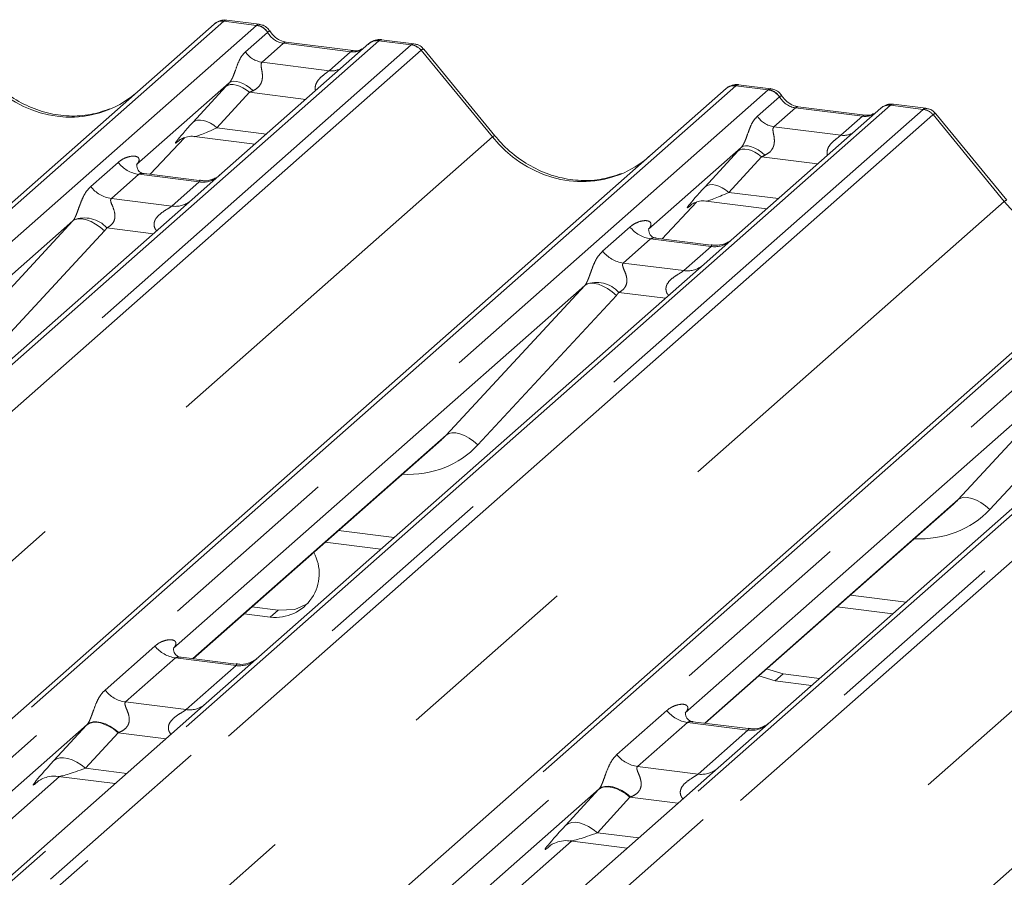
# Model space of a CAD drawing. Units: millimetres. Extents: x 5 to 415, y 2 to 292.
# Drawn here: x 341 to 348, y 133 to 139 of the extents above; entities that cross this region are included whole.
import ezdxf

# ---------------------------------------------------------------- set-up
doc = ezdxf.new("R2010")
doc.units = ezdxf.units.MM
doc.linetypes.add('PHANTOM', pattern=[12.7, 6.35, -1.27, 1.27, -1.27, 1.27, -1.27])

msp = doc.modelspace()

# ---------------------------------------------------------------- linework, layer by layer
at = {"color": 8, "linetype": 'PHANTOM', "lineweight": 0}
for p, q in [((342.737, 138.5469), (331.1213, 128.3028)), ((342.9569, 138.5192), (342.737, 138.5469)), ((331.3413, 128.2751), (342.9569, 138.5192)), ((342.8827, 138.3406), (343.0317, 138.472)), ((342.9569, 138.5192), (342.9591, 138.521)), ((343.0325, 138.4726), (343.0317, 138.472)), ((343.784, 138.4149), (332.1684, 128.1709)), ((343.784, 138.4149), (343.7862, 138.4168)), ((344.0039, 138.3872), (343.784, 138.4149)), ((332.3883, 128.1432), (344.0039, 138.3872)), ((344.07, 138.3513), (332.4544, 128.1073)), ((343.1402, 138.398), (342.995, 138.2699)), ((343.5932, 138.341), (343.1402, 138.398)), ((343.4479, 138.2129), (343.5932, 138.341)), ((344.5524, 137.7653), (344.0706, 138.3517)), ((342.995, 138.2699), (343.4479, 138.2129)), ((346.198, 138.1108), (334.5824, 127.8668)), ((334.8023, 127.8391), (346.4179, 138.0831)), ((342.5296, 137.865), (342.7501, 138.105)), ((346.4179, 138.0831), (346.198, 138.1108)), ((346.4179, 138.0831), (346.4202, 138.0849)), ((342.9102, 138.0666), (342.6896, 137.8265)), ((343.2904, 138.0187), (342.9102, 138.0666)), ((346.3438, 137.9046), (346.4927, 138.036)), ((346.4935, 138.0366), (346.4927, 138.036)), ((347.245, 137.9789), (335.6294, 127.7349)), ((335.8493, 127.7072), (347.4649, 137.9512)), ((346.6013, 137.962), (346.456, 137.8339)), ((347.0542, 137.9049), (346.6013, 137.962)), ((347.245, 137.9789), (347.2472, 137.9807)), ((347.4649, 137.9512), (347.245, 137.9789)), ((347.5311, 137.9152), (335.9155, 127.6712)), ((346.909, 137.7768), (347.0542, 137.9049)), ((348.0134, 137.3292), (347.5316, 137.9157)), ((342.6896, 137.8265), (343.0246, 137.7843)), ((346.456, 137.8339), (346.909, 137.7768)), ((332.9562, 127.5383), (344.5524, 137.7653)), ((342.2387, 137.5124), (342.4708, 137.7598)), ((342.4386, 137.7456), (342.4319, 137.7397)), ((349.659, 137.6748), (338.0434, 127.4308)), ((345.9906, 137.4289), (346.2112, 137.669)), ((338.2633, 127.403), (349.8789, 137.6471)), ((346.3712, 137.6305), (346.1506, 137.3905)), ((346.7514, 137.5826), (346.3712, 137.6305)), ((350.706, 137.5428), (339.0904, 127.2988)), ((341.8366, 137.4295), (342.0218, 137.5928)), ((339.3103, 127.2711), (350.926, 137.5151)), ((350.9921, 137.4792), (339.3765, 127.2352)), ((342.1612, 137.5124), (341.976, 137.349)), ((342.57, 137.4609), (342.1612, 137.5124)), ((342.3848, 137.2975), (342.57, 137.4609)), ((341.976, 137.349), (342.3848, 137.2975)), ((346.1506, 137.3905), (346.4857, 137.3483)), ((336.4172, 127.1023), (348.0134, 137.3292)), ((345.6997, 137.0763), (345.9318, 137.3238)), ((345.8951, 137.3055), (345.8929, 137.3036)), ((340.7794, 136.1864), (341.7154, 137.1972)), ((342.2611, 137.1109), (341.9462, 137.1506)), ((345.2976, 136.9934), (345.4828, 137.1567)), ((341.9293, 137.1301), (340.9933, 136.1193)), ((345.6223, 137.0763), (345.4371, 136.913)), ((346.0311, 137.0248), (345.6223, 137.0763)), ((345.8458, 136.8615), (346.0311, 137.0248)), ((339.8782, 126.6663), (351.4745, 136.8932)), ((345.4371, 136.913), (345.8458, 136.8615)), ((344.2404, 135.7503), (345.1764, 136.7611)), ((345.3904, 136.694), (344.4543, 135.6832)), ((345.7221, 136.6749), (345.4072, 136.7145)), ((347.7014, 135.3143), (348.6375, 136.3251)), ((348.8514, 136.258), (347.9153, 135.2472)), ((342.5266, 134.2389), (344.2404, 135.7503)), ((345.9876, 133.8028), (347.7014, 135.3143)), ((343.5121, 135.105), (343.8883, 135.0576)), ((346.9732, 134.669), (347.3494, 134.6216)), ((343.1037, 134.5659), (343.0507, 134.5191)), ((341.9334, 134.0264), (342.271, 134.3242)), ((342.4104, 134.2437), (342.0728, 133.946)), ((342.8192, 134.1922), (342.4104, 134.2437)), ((342.4816, 133.8945), (342.8192, 134.1922)), ((346.518, 134.1357), (346.465, 134.0889)), ((342.0728, 133.946), (342.4816, 133.8945)), ((345.3944, 133.5904), (345.732, 133.8881)), ((345.8715, 133.8077), (345.5339, 133.5099)), ((346.2802, 133.7562), (345.8715, 133.8077)), ((341.5876, 133.5497), (341.8082, 133.7897)), ((345.9426, 133.4584), (346.2802, 133.7562)), ((342.0215, 133.7384), (341.8009, 133.4984)), ((342.3461, 133.6975), (342.0215, 133.7384)), ((341.8009, 133.4984), (342.0804, 133.4632)), ((345.5339, 133.5099), (345.9426, 133.4584)), ((336.3693, 128.8086), (341.6232, 133.4422)), ((341.4786, 133.4079), (341.4737, 133.4035)), ((345.0486, 133.1136), (345.2692, 133.3536)), ((345.4825, 133.3024), (345.262, 133.0624)), ((345.8072, 133.2615), (345.4825, 133.3024)), ((345.262, 133.0624), (345.5414, 133.0271)), ((339.8303, 128.3726), (345.0843, 133.0062)), ((344.9397, 132.9718), (344.9347, 132.9674))]:
    msp.add_line(p, q, dxfattribs=at)
at = {"color": 7, "linetype": 'Continuous', "lineweight": 15}
for p, q in [((342.9749, 138.5266), (342.7563, 138.5542)), ((331.0552, 128.2836), (342.6708, 138.5276)), ((342.6708, 138.5276), (342.6713, 138.528)), ((343.6119, 138.3484), (343.159, 138.4054)), ((344.0221, 138.3947), (343.8035, 138.4223)), ((343.7178, 138.3957), (342.7241, 137.5192)), ((343.72, 138.3974), (343.7166, 138.3945)), ((344.5691, 137.773), (344.0884, 138.3581)), ((334.5162, 127.8475), (346.1318, 138.0915)), ((342.7736, 138.1304), (342.1469, 137.5777)), ((346.1318, 138.0915), (346.1324, 138.092)), ((346.4359, 138.0906), (346.2173, 138.1181)), ((347.1789, 137.9596), (346.1851, 137.0832)), ((347.073, 137.9123), (346.62, 137.9694)), ((347.181, 137.9614), (347.1776, 137.9585)), ((347.4831, 137.9587), (347.2645, 137.9862)), ((348.0301, 137.3369), (347.5494, 137.9221)), ((342.2389, 137.5124), (342.471, 137.7599)), ((342.4319, 137.7397), (342.4402, 137.7477)), ((342.5359, 137.7673), (342.9467, 137.7156)), ((346.2346, 137.6943), (345.6079, 137.1416)), ((337.9773, 127.4115), (349.5929, 137.6555)), ((342.1531, 137.5851), (342.1474, 137.5791)), ((342.5709, 137.4705), (342.1973, 137.5176)), ((342.7241, 137.5192), (342.5233, 137.3422)), ((342.5233, 137.3422), (339.5122, 134.6867)), ((345.6999, 137.0763), (345.9321, 137.3239)), ((345.8929, 137.3036), (345.9012, 137.3117)), ((345.9969, 137.3313), (346.4077, 137.2795)), ((341.4383, 126.9754), (353.0539, 137.2194)), ((341.7154, 137.1972), (338.9347, 134.7448)), ((345.6141, 137.149), (345.6085, 137.143)), ((346.0319, 137.0345), (345.6583, 137.0816)), ((346.1851, 137.0832), (345.9843, 136.9061)), ((345.9843, 136.9061), (342.9732, 134.2506)), ((345.1764, 136.7611), (342.3957, 134.3088)), ((349.4454, 136.4701), (346.4343, 133.8146)), ((348.6375, 136.3251), (345.8568, 133.8727)), ((342.5296, 134.2385), (344.2083, 135.7189)), ((345.9906, 133.8024), (347.6693, 135.2829)), ((343.4225, 135.0259), (343.7986, 134.9785)), ((342.8731, 134.5415), (343.0507, 134.5191)), ((342.9262, 134.5882), (343.1037, 134.5659)), ((346.8835, 134.5899), (347.2597, 134.5425)), ((342.8201, 134.2019), (342.4471, 134.2489)), ((342.9732, 134.2506), (342.618, 133.9373)), ((346.4067, 134.1694), (346.518, 134.1357)), ((346.3537, 134.1226), (346.465, 134.0889)), ((346.465, 134.0889), (346.7103, 134.058)), ((346.518, 134.1357), (346.7634, 134.1048)), ((342.618, 133.9373), (336.8159, 128.8204)), ((346.2811, 133.7658), (345.9081, 133.8128)), ((346.4343, 133.8146), (346.079, 133.5012)), ((341.8125, 133.7944), (336.2387, 128.8788)), ((346.079, 133.5012), (340.277, 128.3843)), ((336.3723, 128.8082), (341.6263, 133.4418)), ((341.4737, 133.4035), (341.4847, 133.4142)), ((341.616, 133.4431), (342.0024, 133.3944)), ((345.2735, 133.3584), (339.6998, 128.4428)), ((339.8333, 128.3722), (345.0873, 133.0058)), ((344.9347, 132.9674), (344.9457, 132.9782)), ((345.077, 133.0071), (345.4635, 132.9584))]:
    msp.add_line(p, q, dxfattribs=at)
at = {"color": 8, "linetype": 'PHANTOM', "lineweight": 0, "flags": 128}
for points in [[(343.1402, 138.398), (343.1513, 138.4047), (343.159, 138.4054)], [(343.5932, 138.341), (343.6042, 138.3476), (343.6116, 138.3484)], [(342.934, 138.0777), (342.9121, 138.0966), (342.8891, 138.1129), (342.8657, 138.1259), (342.843, 138.1352), (342.8216, 138.1404), (342.8024, 138.1413), (342.7862, 138.1379), (342.7736, 138.1304)], [(342.9102, 138.0666), (342.8885, 138.0837), (342.8658, 138.0979), (342.8429, 138.1088), (342.8204, 138.116), (342.7992, 138.1193), (342.78, 138.1185), (342.7635, 138.1137), (342.7501, 138.105)], [(346.6013, 137.962), (346.6123, 137.9686), (346.62, 137.9694)], [(342.6896, 137.8265), (342.668, 137.8436), (342.6453, 137.8579), (342.6223, 137.8688), (342.5998, 137.876), (342.5786, 137.8793), (342.5594, 137.8785), (342.5429, 137.8737), (342.5296, 137.865)], [(347.0542, 137.9049), (347.0652, 137.9115), (347.0726, 137.9124)], [(346.3712, 137.6305), (346.3496, 137.6476), (346.3269, 137.6619), (346.3039, 137.6728), (346.2814, 137.68), (346.2602, 137.6833), (346.241, 137.6825), (346.2245, 137.6777), (346.2112, 137.669)], [(346.3951, 137.6417), (346.3732, 137.6606), (346.3501, 137.6768), (346.3268, 137.6898), (346.304, 137.6991), (346.2826, 137.7043), (346.2635, 137.7052), (346.2473, 137.7019), (346.2346, 137.6943)], [(346.1506, 137.3905), (346.129, 137.4076), (346.1063, 137.4218), (346.0833, 137.4327), (346.0609, 137.44), (346.0397, 137.4432), (346.0205, 137.4424), (346.0039, 137.4376), (345.9906, 137.4289)], [(341.9293, 137.1301), (341.9002, 137.1549), (341.8695, 137.1761), (341.8385, 137.193), (341.8082, 137.2049), (341.7797, 137.2115), (341.7542, 137.2123), (341.7325, 137.2075), (341.7154, 137.1972)], [(345.3904, 136.694), (345.3612, 136.7188), (345.3306, 136.7401), (345.2995, 136.757), (345.2692, 136.7689), (345.2407, 136.7754), (345.2152, 136.7763), (345.1935, 136.7714), (345.1764, 136.7611)], [(344.4543, 135.6832), (344.4252, 135.708), (344.3945, 135.7293), (344.3635, 135.7462), (344.3331, 135.7581), (344.3047, 135.7646), (344.2791, 135.7655), (344.2574, 135.7606), (344.2404, 135.7503)], [(347.9153, 135.2472), (347.8862, 135.272), (347.8555, 135.2932), (347.8245, 135.3101), (347.7942, 135.322), (347.7657, 135.3286), (347.7402, 135.3294), (347.7185, 135.3246), (347.7014, 135.3143)], [(342.0215, 133.7384), (341.9927, 133.7612), (341.9624, 133.7802), (341.9318, 133.7948), (341.9018, 133.8044), (341.8736, 133.8088), (341.848, 133.8077), (341.8259, 133.8013), (341.8082, 133.7897)], [(342.026, 133.7401), (341.9971, 133.7633), (341.9668, 133.7827), (341.936, 133.7977), (341.906, 133.8078), (341.8777, 133.8126), (341.8521, 133.8119), (341.8301, 133.8058), (341.8125, 133.7944)], [(341.8009, 133.4984), (341.7721, 133.5212), (341.7418, 133.5402), (341.7112, 133.5547), (341.6813, 133.5644), (341.653, 133.5687), (341.6274, 133.5677), (341.6054, 133.5612), (341.5876, 133.5497)], [(345.4825, 133.3024), (345.4537, 133.3252), (345.4234, 133.3442), (345.3928, 133.3587), (345.3629, 133.3683), (345.3346, 133.3727), (345.309, 133.3717), (345.287, 133.3652), (345.2692, 133.3536)], [(345.487, 133.3041), (345.4581, 133.3273), (345.4278, 133.3467), (345.3971, 133.3617), (345.3671, 133.3718), (345.3388, 133.3765), (345.3132, 133.3758), (345.2912, 133.3697), (345.2735, 133.3584)], [(345.262, 133.0624), (345.2331, 133.0851), (345.2029, 133.1041), (345.1722, 133.1187), (345.1423, 133.1283), (345.114, 133.1327), (345.0884, 133.1316), (345.0664, 133.1252), (345.0486, 133.1136)]]:
    msp.add_lwpolyline(points, dxfattribs=at)
at = {"color": 7, "linetype": 'Continuous', "lineweight": 15, "flags": 128}
msp.add_lwpolyline([(343.1037, 134.5659), (343.2157, 134.5716), (343.3072, 134.6117)], dxfattribs=at)
at = {"color": 7, "linetype": 'Continuous', "lineweight": 15}
for centre, radius, start, end in [((342.7251, 138.4643), 0.0834, 81.84159, 130.66121), ((342.7275, 138.463), 0.086, 82.62765, 130.81081), ((343.7753, 138.3309), 0.0866, 82.76388, 129.73775), ((346.1862, 138.0283), 0.0834, 81.84159, 130.66121), ((346.1886, 138.0269), 0.086, 82.62765, 130.81081), ((347.2363, 137.8949), 0.0866, 82.76388, 129.73775), ((343.0842, 134.8143), 0.2971, 263.51986, 28.77387)]:
    msp.add_arc(centre, radius, start, end, dxfattribs=at)
at = {"color": 8, "linetype": 'PHANTOM', "lineweight": 0}
for centre, radius, start, end in [((342.9416, 138.4119), 0.1084, 33.70714, 81.87587), ((342.9427, 138.4163), 0.1059, 32.1095, 81.10238), ((343.772, 138.3329), 0.0829, 81.69928, 130.80351), ((343.018, 138.4308), 0.1625, 213.70714, 261.87587), ((343.9891, 138.2812), 0.1071, 40.89579, 82.05816), ((343.9897, 138.2849), 0.1049, 39.594, 81.33426), ((343.4654, 138.3392), 0.1276, 262.12036, 299.05887), ((346.4026, 137.9758), 0.1084, 33.70714, 81.87587), ((346.4038, 137.9803), 0.1059, 32.1095, 81.10238), ((347.233, 137.8969), 0.0829, 81.69928, 130.80351), ((347.4501, 137.8451), 0.1071, 40.89579, 82.05816), ((347.4508, 137.8488), 0.1049, 39.594, 81.33426), ((346.479, 137.9948), 0.1625, 213.70714, 261.87587), ((344.5698, 137.7495), 0.0235, 91.87465, 137.91557), ((346.9264, 137.9032), 0.1276, 262.12036, 299.05887), ((342.1913, 137.7255), 0.2153, 218.06891, 261.9838), ((342.5937, 137.6267), 0.1675, 261.87255, 305.15567), ((342.006, 137.5622), 0.2153, 218.06891, 261.9838), ((348.0309, 137.3135), 0.0235, 91.87465, 137.91557), ((342.4085, 137.4631), 0.1672, 261.85159, 306.41352), ((341.7945, 137.012), 0.2055, 42.42352, 111.04356), ((345.6523, 137.2895), 0.2153, 218.06891, 261.9838), ((346.0547, 137.1906), 0.1675, 261.87255, 305.15567), ((345.4671, 137.1261), 0.2153, 218.06891, 261.9838), ((345.8695, 137.027), 0.1672, 261.85159, 306.41352), ((345.2555, 136.5759), 0.2055, 42.42352, 111.04356), ((342.4404, 134.4569), 0.2153, 218.06891, 261.9838), ((342.8425, 134.3595), 0.1689, 262.07821, 306.1869), ((342.1028, 134.1591), 0.2153, 218.06891, 261.9838), ((342.5049, 134.0617), 0.1689, 262.07821, 306.1869), ((345.9015, 134.0208), 0.2153, 218.06891, 261.9838), ((346.3035, 133.9234), 0.1689, 262.07821, 306.1869), ((345.5639, 133.7231), 0.2153, 218.06891, 261.9838), ((345.9659, 133.6257), 0.1689, 262.07821, 306.1869)]:
    msp.add_arc(centre, radius, start, end, dxfattribs=at)
for centre, major_axis, ratio, start_param, end_param in [((342.6902, 138.4113), (0.0644, 0.1428), 0.203777, 0.393292, 0.424031), ((342.7563, 138.403), (-0.0029, 0.1513), 0.359882, 6.230832, 6.56146), ((343.1514, 138.5493), (-0.0333, 0.1492), 0.91665, 1.896206, 2.823281), ((343.6043, 138.4922), (-0.0333, 0.1492), 0.91665, 2.823281, 3.398152), ((344.0507, 138.2399), (-0.0342, 0.1539), 0.40213, 0.187669, 0.218408), ((343.9845, 138.2483), (0.0394, 0.1461), 0.294991, 0.042299, 0.371514), ((344.1168, 138.2983), (-0.0468, 0.053), 0.333333, 6.252446, 6.283185), ((343.9845, 138.2483), (0.1037, 0.1101), 0.119576, 6.267849, 6.759878), ((341.6455, 138.69), (-0.3591, 0.7198), 0.913415, 1.809092, 3.067917), ((342.888, 138.2329), (0.2581, 0.2698), 0.034633, 1.993498, 2.09746), ((342.9954, 138.1284), (0.2412, 0.12), 0.070082, 4.316401, 4.420363), ((346.1512, 137.9753), (0.0644, 0.1428), 0.203777, 0.393292, 0.424031), ((346.2174, 137.9669), (-0.0029, 0.1513), 0.359882, 6.230832, 6.56146), ((346.6124, 138.1132), (-0.0333, 0.1492), 0.91665, 1.896206, 2.823281), ((347.5117, 137.8039), (-0.0342, 0.1539), 0.40213, 0.187669, 0.218408), ((347.4456, 137.8122), (0.0394, 0.1461), 0.294991, 0.042299, 0.371514), ((347.0654, 138.0562), (-0.0333, 0.1492), 0.91665, 2.823281, 3.398152), ((347.5778, 137.8622), (-0.0468, 0.053), 0.333333, 6.252446, 6.283185), ((347.4456, 137.8122), (0.1037, 0.1101), 0.119576, 6.267849, 6.759878), ((342.6674, 137.9929), (0.2581, 0.2698), 0.034633, 2.09746, 3.52863), ((342.7749, 137.8884), (0.2412, 0.12), 0.070082, 3.246598, 4.316401), ((345.1065, 138.2539), (-0.3591, 0.7198), 0.913415, 1.809092, 3.067917), ((346.349, 137.7968), (0.2581, 0.2698), 0.034633, 1.993498, 2.09746), ((346.4565, 137.6924), (0.2412, 0.12), 0.070082, 4.316401, 4.420363), ((342.0788, 137.6505), (-0.0367, 0.094), 0.91677, 3.552071, 3.654539), ((346.1284, 137.5568), (0.2581, 0.2698), 0.034633, 2.09746, 3.52863), ((346.2359, 137.4524), (0.2412, 0.12), 0.070082, 3.246598, 4.316401), ((348.5676, 137.8179), (-0.3591, 0.7198), 0.913415, 1.809092, 3.067917), ((341.6402, 137.2636), (0.0778, -0.0635), 0.822402, 6.235658, 6.338125), ((341.7108, 137.3358), (0.2136, -0.211), 0.863409, 0.027867, 0.130335), ((345.5398, 137.2144), (-0.0367, 0.094), 0.91677, 3.552071, 3.654539), ((345.1012, 136.8276), (0.0778, -0.0635), 0.822402, 6.235658, 6.338125), ((345.1718, 136.8997), (0.2136, -0.211), 0.863409, 0.027867, 0.130335), ((343.8715, 136.2318), (0.5695, -0.5626), 0.863409, 5.515152, 6.311052), ((347.3326, 135.7958), (0.5695, -0.5626), 0.863409, 5.515152, 6.311052), ((341.9689, 133.9389), (0.3011, 0.3147), 0.034633, 2.080531, 2.09746), ((342.1123, 133.7996), (0.2796, 0.1145), 0.078677, 4.349857, 4.366787), ((341.7484, 133.6988), (0.3011, 0.3147), 0.034633, 2.09746, 3.52863), ((341.8917, 133.5596), (0.2796, 0.1145), 0.078677, 3.280054, 4.349857), ((345.43, 133.5028), (0.3011, 0.3147), 0.034633, 2.080531, 2.09746), ((345.5733, 133.3636), (0.2796, 0.1145), 0.078677, 4.349857, 4.366787), ((345.2094, 133.2628), (0.3011, 0.3147), 0.034633, 2.09746, 3.52863), ((345.3527, 133.1235), (0.2796, 0.1145), 0.078677, 3.280054, 4.349857)]:
    msp.add_ellipse(centre, major_axis=major_axis, ratio=ratio, start_param=start_param, end_param=end_param, dxfattribs=at)
at = {"color": 7, "linetype": 'Continuous', "lineweight": 15}
for centre, major_axis, ratio, start_param, end_param in [((341.6455, 138.69), (-0.3591, 0.7198), 0.913415, 3.067917, 3.379888), ((345.1065, 138.2539), (-0.3591, 0.7198), 0.913415, 3.067917, 3.379888), ((343.8009, 136.1597), (0.4353, -0.4138), 0.856866, 6.207807, 6.295073), ((347.262, 135.7237), (0.4353, -0.4138), 0.856866, 6.207807, 6.295073)]:
    msp.add_ellipse(centre, major_axis=major_axis, ratio=ratio, start_param=start_param, end_param=end_param, dxfattribs=at)
for points, knots in [([(342.7578, 138.5532), (342.756, 138.5537), (342.7417, 138.5578), (342.7123, 138.5525), (342.6857, 138.5401), (342.6734, 138.5298), (342.6713, 138.528)], [0, 0, 0, 0, 0.0602745, 0.4823565, 0.912547, 1, 1, 1, 1]), ([(343.0472, 138.4793), (343.0426, 138.4863), (343.0314, 138.5037), (343.005, 138.5207), (342.9838, 138.5241), (342.9747, 138.5256)], [0, 0, 0, 0, 0.279498, 0.69246, 1, 1, 1, 1]), ([(343.159, 138.4054), (343.1518, 138.4067), (343.1308, 138.4104), (343.0935, 138.4288), (343.0632, 138.4574), (343.05, 138.4775), (343.0469, 138.4822)], [0, 0, 0, 0, 0.179649, 0.523959, 0.888531, 1, 1, 1, 1]), ([(343.8034, 138.4207), (343.7989, 138.4217), (343.7816, 138.4255), (343.75, 138.4171), (343.7229, 138.4035), (343.7134, 138.3907), (343.7122, 138.3891)], [0, 0, 0, 0, 0.137801, 0.526421, 0.940302, 1, 1, 1, 1]), ([(343.6691, 138.3596), (343.6621, 138.3554), (343.646, 138.3459), (343.6243, 138.3475), (343.6119, 138.3484)], [0, 0, 0, 0, 0.43369, 1, 1, 1, 1]), ([(344.0873, 138.3571), (344.0842, 138.3613), (344.0739, 138.3757), (344.0501, 138.3895), (344.0297, 138.3924), (344.0216, 138.3935)], [0, 0, 0, 0, 0.204259, 0.682667, 1, 1, 1, 1]), ([(341.9632, 137.9543), (341.9213, 137.9399), (341.8344, 137.9101), (341.6912, 137.9022), (341.5437, 137.9227), (341.4, 137.9739), (341.2665, 138.0532), (341.1705, 138.1364), (341.1221, 138.1927), (341.1081, 138.209)], [0, 0, 0, 0, 0.148484, 0.307744, 0.46603, 0.623339, 0.779926, 0.936105, 1, 1, 1, 1]), ([(346.2188, 138.1171), (346.2171, 138.1176), (346.2028, 138.1218), (346.1734, 138.1164), (346.1467, 138.1041), (346.1344, 138.0937), (346.1324, 138.092)], [0, 0, 0, 0, 0.0602745, 0.4823565, 0.912547, 1, 1, 1, 1]), ([(346.5082, 138.0433), (346.5037, 138.0503), (346.4924, 138.0676), (346.466, 138.0846), (346.4448, 138.0881), (346.4357, 138.0896)], [0, 0, 0, 0, 0.279498, 0.6924598, 1, 1, 1, 1]), ([(346.62, 137.9694), (346.6128, 137.9707), (346.5918, 137.9744), (346.5546, 137.9928), (346.5242, 138.0214), (346.511, 138.0415), (346.5079, 138.0462)], [0, 0, 0, 0, 0.179649, 0.523959, 0.888531, 1, 1, 1, 1]), ([(347.2645, 137.9847), (347.2599, 137.9857), (347.2426, 137.9895), (347.2111, 137.981), (347.1839, 137.9674), (347.1744, 137.9547), (347.1733, 137.9531)], [0, 0, 0, 0, 0.137801, 0.526421, 0.940302, 1, 1, 1, 1]), ([(347.5483, 137.921), (347.5452, 137.9253), (347.5349, 137.9397), (347.5112, 137.9535), (347.4908, 137.9563), (347.4826, 137.9574)], [0, 0, 0, 0, 0.204259, 0.682667, 1, 1, 1, 1]), ([(347.1301, 137.9235), (347.1232, 137.9194), (347.1071, 137.9098), (347.0853, 137.9114), (347.073, 137.9123)], [0, 0, 0, 0, 0.43369, 1, 1, 1, 1]), ([(342.4336, 137.7421), (342.4336, 137.7421), (342.4325, 137.7411), (342.4353, 137.7435), (342.443, 137.7486), (342.461, 137.7584), (342.4926, 137.7675), (342.5218, 137.7714), (342.5366, 137.7669), (342.5377, 137.7665)], [0, 0, 0, 0, 0.0000734, 0.1546627, 0.2618355, 0.3953073, 0.670058, 0.9759187, 1, 1, 1, 1]), ([(345.4242, 137.5183), (345.3823, 137.5039), (345.2954, 137.474), (345.1522, 137.4661), (345.0047, 137.4866), (344.8611, 137.5379), (344.7276, 137.6172), (344.6316, 137.7003), (344.5832, 137.7566), (344.5691, 137.773)], [0, 0, 0, 0, 0.1484843, 0.3077445, 0.4660301, 0.623339, 0.7799255, 0.9361054, 1, 1, 1, 1]), ([(342.1981, 137.5181), (342.1963, 137.5182), (342.1838, 137.5183), (342.1743, 137.5254), (342.1555, 137.5351), (342.1461, 137.5733), (342.1484, 137.5793), (342.1491, 137.581)], [0, 0, 0, 0, 0.034935, 0.237462, 0.531089, 0.863289, 1, 1, 1, 1]), ([(342.7093, 137.5055), (342.7094, 137.5057), (342.7098, 137.5059), (342.7034, 137.5011), (342.6879, 137.4911), (342.6528, 137.4754), (342.6104, 137.465), (342.5805, 137.4715), (342.5717, 137.4735)], [0, 0, 0, 0, 0.07676, 0.174151, 0.291318, 0.491697, 0.849924, 1, 1, 1, 1]), ([(345.8947, 137.3061), (345.8947, 137.3061), (345.8935, 137.3051), (345.8964, 137.3075), (345.9041, 137.3125), (345.922, 137.3224), (345.9536, 137.3315), (345.9829, 137.3354), (345.9977, 137.3308), (345.9988, 137.3305)], [0, 0, 0, 0, 0.000073, 0.154663, 0.261836, 0.395307, 0.670058, 0.975919, 1, 1, 1, 1]), ([(345.6592, 137.0821), (345.6573, 137.0821), (345.6449, 137.0823), (345.6353, 137.0893), (345.6165, 137.099), (345.6071, 137.1373), (345.6094, 137.1432), (345.6101, 137.145)], [0, 0, 0, 0, 0.0349354, 0.237462, 0.531089, 0.8632888, 1, 1, 1, 1]), ([(346.1703, 137.0695), (346.1705, 137.0696), (346.1708, 137.0699), (346.1645, 137.065), (346.1489, 137.0551), (346.1139, 137.0394), (346.0714, 137.0289), (346.0415, 137.0355), (346.0327, 137.0374)], [0, 0, 0, 0, 0.07676, 0.174151, 0.291318, 0.491697, 0.849924, 1, 1, 1, 1]), ([(342.4478, 134.2495), (342.4457, 134.2495), (342.4329, 134.2497), (342.4221, 134.2569), (342.4045, 134.2693), (342.3931, 134.3014), (342.4001, 134.3158), (342.3984, 134.3133), (342.3984, 134.3132)], [0, 0, 0, 0, 0.040665, 0.245436, 0.544013, 0.847396, 0.99574, 1, 1, 1, 1]), ([(342.9586, 134.237), (342.9588, 134.2371), (342.9592, 134.2375), (342.9543, 134.2336), (342.941, 134.2248), (342.9076, 134.2085), (342.8638, 134.1964), (342.8311, 134.2029), (342.8208, 134.205)], [0, 0, 0, 0, 0.0588704, 0.1564922, 0.2663266, 0.4464403, 0.824304, 1, 1, 1, 1]), ([(345.9089, 133.8135), (345.9067, 133.8135), (345.894, 133.8137), (345.8832, 133.8209), (345.8656, 133.8333), (345.8542, 133.8653), (345.8611, 133.8797), (345.8595, 133.8773), (345.8594, 133.8772)], [0, 0, 0, 0, 0.0406648, 0.2454359, 0.5440133, 0.8473957, 0.9957396, 1, 1, 1, 1]), ([(346.4196, 133.8009), (346.4198, 133.8011), (346.4203, 133.8015), (346.4153, 133.7976), (346.402, 133.7888), (346.3687, 133.7724), (346.3249, 133.7604), (346.2922, 133.7669), (346.2818, 133.7689)], [0, 0, 0, 0, 0.05887, 0.156492, 0.266327, 0.44644, 0.824304, 1, 1, 1, 1]), ([(341.4781, 133.4085), (341.4781, 133.4085), (341.4768, 133.4075), (341.48, 133.4101), (341.4886, 133.416), (341.5094, 133.4281), (341.5475, 133.4414), (341.5877, 133.4481), (341.6114, 133.4422), (341.6172, 133.4408)], [0, 0, 0, 0, 0.001694, 0.133358, 0.232528, 0.354999, 0.603761, 0.902319, 1, 1, 1, 1]), ([(344.9391, 132.9725), (344.9391, 132.9725), (344.9378, 132.9714), (344.941, 132.9741), (344.9496, 132.9799), (344.9705, 132.992), (345.0086, 133.0053), (345.0487, 133.012), (345.0724, 133.0062), (345.0783, 133.0047)], [0, 0, 0, 0, 0.0016943, 0.1333577, 0.2325284, 0.3549994, 0.6037611, 0.9023194, 1, 1, 1, 1])]:
    msp.add_open_spline(points, degree=3, knots=knots, dxfattribs=at)
at = {"color": 8, "linetype": 'PHANTOM', "lineweight": 0}
for points, knots in [([(342.9591, 138.521), (342.9648, 138.5251), (342.9708, 138.5293), (342.9747, 138.5265), (342.9749, 138.5264)], [0, 0, 0, 0, 0.964152, 1, 1, 1, 1]), ([(343.0325, 138.4726), (343.038, 138.476), (343.0467, 138.4813), (343.0468, 138.4797), (343.0469, 138.4791)], [0, 0, 0, 0, 0.635178, 1, 1, 1, 1]), ([(343.7862, 138.4168), (343.7917, 138.4209), (343.7973, 138.4252), (343.8032, 138.4221), (343.8034, 138.422)], [0, 0, 0, 0, 0.964947, 1, 1, 1, 1]), ([(342.7736, 138.1304), (342.7771, 138.1347), (342.7823, 138.141), (342.7909, 138.1557), (342.7971, 138.1689), (342.8065, 138.1918), (342.8191, 138.2275), (342.8345, 138.2696), (342.8544, 138.3108), (342.873, 138.3304), (342.8827, 138.3406)], [0, 0, 0, 0, 0.053452, 0.077443, 0.14507, 0.174118, 0.297816, 0.522246, 0.749442, 1, 1, 1, 1]), ([(342.995, 138.2699), (342.9921, 138.2659), (342.988, 138.26), (342.9879, 138.2425), (342.9929, 138.2186), (342.9978, 138.1895), (342.9977, 138.1645), (342.9956, 138.1487), (342.9887, 138.1279), (342.9797, 138.113), (342.9613, 138.0928), (342.9461, 138.0844), (342.934, 138.0777)], [0, 0, 0, 0, 0.117131, 0.169029, 0.345588, 0.507602, 0.546769, 0.640372, 0.681511, 0.787257, 0.830851, 1, 1, 1, 1]), ([(343.3567, 138.0772), (343.3559, 138.0804), (343.353, 138.0921), (343.3545, 138.107), (343.3617, 138.1302), (343.3716, 138.1453), (343.3917, 138.1682), (343.4135, 138.1866), (343.4341, 138.2017), (343.4437, 138.2092), (343.4465, 138.2116), (343.4479, 138.2129)], [0, 0, 0, 0, 0.050598, 0.184526, 0.222258, 0.426613, 0.459397, 0.709454, 0.888908, 0.941845, 1, 1, 1, 1]), ([(346.4202, 138.0849), (346.4259, 138.089), (346.4318, 138.0933), (346.4358, 138.0905), (346.4359, 138.0903)], [0, 0, 0, 0, 0.9641516, 1, 1, 1, 1]), ([(346.4935, 138.0366), (346.499, 138.0399), (346.5077, 138.0452), (346.5079, 138.0437), (346.5079, 138.0431)], [0, 0, 0, 0, 0.635178, 1, 1, 1, 1]), ([(347.2472, 137.9807), (347.2527, 137.9849), (347.2584, 137.9891), (347.2642, 137.9861), (347.2644, 137.986)], [0, 0, 0, 0, 0.964947, 1, 1, 1, 1]), ([(346.2346, 137.6943), (346.2382, 137.6987), (346.2434, 137.705), (346.2519, 137.7197), (346.2582, 137.7329), (346.2676, 137.7558), (346.2802, 137.7914), (346.2955, 137.8335), (346.3155, 137.8747), (346.334, 137.8943), (346.3438, 137.9046)], [0, 0, 0, 0, 0.053452, 0.077443, 0.14507, 0.174118, 0.297816, 0.522246, 0.749442, 1, 1, 1, 1]), ([(346.456, 137.8339), (346.4532, 137.8298), (346.4491, 137.8239), (346.4489, 137.8064), (346.4539, 137.7825), (346.4588, 137.7535), (346.4588, 137.7284), (346.4566, 137.7127), (346.4497, 137.6919), (346.4407, 137.6769), (346.4223, 137.6568), (346.4071, 137.6484), (346.3951, 137.6417)], [0, 0, 0, 0, 0.117131, 0.169029, 0.345588, 0.507602, 0.546769, 0.640372, 0.681511, 0.787257, 0.830851, 1, 1, 1, 1]), ([(346.8178, 137.6411), (346.8169, 137.6444), (346.814, 137.656), (346.8155, 137.671), (346.8227, 137.6941), (346.8326, 137.7092), (346.8527, 137.7322), (346.8745, 137.7505), (346.8951, 137.7657), (346.9047, 137.7732), (346.9075, 137.7755), (346.909, 137.7768)], [0, 0, 0, 0, 0.050598, 0.184526, 0.222258, 0.426613, 0.459397, 0.709454, 0.888908, 0.941845, 1, 1, 1, 1]), ([(342.0218, 137.5928), (342.0248, 137.5954), (342.0392, 137.6075), (342.0689, 137.6245), (342.1095, 137.6363), (342.142, 137.6358), (342.159, 137.6262), (342.1637, 137.6152), (342.1636, 137.6056), (342.1601, 137.5952), (342.1552, 137.5882), (342.1531, 137.5851)], [0, 0, 0, 0, 0.063452, 0.299394, 0.538985, 0.734922, 0.845784, 0.893815, 0.930913, 0.969004, 1, 1, 1, 1]), ([(342.1972, 137.5173), (342.1966, 137.5175), (342.1882, 137.5199), (342.1768, 137.5185), (342.1661, 137.5159), (342.1627, 137.5134), (342.1612, 137.5124)], [0, 0, 0, 0, 0.041619, 0.558003, 0.811517, 1, 1, 1, 1]), ([(342.57, 137.4609), (342.5721, 137.4632), (342.5759, 137.4672), (342.5747, 137.4702), (342.572, 137.4697), (342.5709, 137.4695)], [0, 0, 0, 0, 0.447861, 0.793294, 1, 1, 1, 1]), ([(341.7207, 137.2037), (341.7208, 137.2039), (341.7233, 137.2074), (341.7277, 137.2147), (341.7345, 137.2286), (341.7409, 137.244), (341.7504, 137.2697), (341.7642, 137.309), (341.7817, 137.353), (341.8047, 137.3965), (341.8256, 137.4181), (341.8366, 137.4295)], [0, 0, 0, 0, 0.001484, 0.039675, 0.069331, 0.117331, 0.164576, 0.294556, 0.524008, 0.749279, 1, 1, 1, 1]), ([(341.976, 137.349), (341.9739, 137.3458), (341.97, 137.3402), (341.9729, 137.3231), (341.9846, 137.2962), (341.9984, 137.2613), (342.0013, 137.23), (341.9989, 137.2099), (341.9923, 137.1918), (341.9779, 137.1714), (341.9617, 137.159), (341.9495, 137.1522), (341.9465, 137.1507), (341.9462, 137.1506)], [0, 0, 0, 0, 0.0909668, 0.161129, 0.3371756, 0.5457335, 0.6288972, 0.6839246, 0.7593195, 0.8302457, 0.9596202, 0.9958517, 1, 1, 1, 1]), ([(342.2836, 137.1308), (342.2808, 137.1334), (342.2724, 137.1412), (342.2665, 137.1573), (342.2637, 137.1772), (342.2672, 137.1937), (342.2794, 137.2195), (342.3078, 137.248), (342.3448, 137.2717), (342.3692, 137.2864), (342.38, 137.2935), (342.3834, 137.2963), (342.3848, 137.2975)], [0, 0, 0, 0, 0.046774, 0.13893, 0.200537, 0.291756, 0.34019, 0.550124, 0.774399, 0.895955, 0.955632, 1, 1, 1, 1]), ([(345.4828, 137.1567), (345.4859, 137.1593), (345.5002, 137.1714), (345.5299, 137.1884), (345.5706, 137.2002), (345.603, 137.1998), (345.62, 137.1902), (345.6247, 137.1792), (345.6246, 137.1695), (345.6211, 137.1592), (345.6163, 137.1522), (345.6141, 137.149)], [0, 0, 0, 0, 0.063452, 0.299394, 0.538985, 0.734922, 0.845784, 0.893815, 0.930913, 0.969004, 1, 1, 1, 1]), ([(345.6582, 137.0813), (345.6576, 137.0814), (345.6492, 137.0838), (345.6379, 137.0824), (345.6271, 137.0798), (345.6237, 137.0774), (345.6223, 137.0763)], [0, 0, 0, 0, 0.041619, 0.558003, 0.811517, 1, 1, 1, 1]), ([(346.0311, 137.0248), (346.0332, 137.0271), (346.0369, 137.0312), (346.0357, 137.0342), (346.033, 137.0336), (346.032, 137.0334)], [0, 0, 0, 0, 0.447861, 0.793294, 1, 1, 1, 1]), ([(345.1818, 136.7677), (345.1819, 136.7678), (345.1844, 136.7714), (345.1887, 136.7786), (345.1955, 136.7925), (345.2019, 136.808), (345.2115, 136.8336), (345.2252, 136.873), (345.2427, 136.917), (345.2657, 136.9604), (345.2866, 136.982), (345.2976, 136.9934)], [0, 0, 0, 0, 0.001484, 0.039675, 0.069331, 0.117331, 0.164576, 0.294556, 0.524008, 0.749279, 1, 1, 1, 1]), ([(345.4371, 136.913), (345.4349, 136.9098), (345.4311, 136.9041), (345.4339, 136.8871), (345.4456, 136.8602), (345.4595, 136.8253), (345.4623, 136.7939), (345.46, 136.7739), (345.4534, 136.7558), (345.4389, 136.7354), (345.4228, 136.723), (345.4105, 136.7162), (345.4075, 136.7147), (345.4072, 136.7145)], [0, 0, 0, 0, 0.090967, 0.161129, 0.337176, 0.545733, 0.628897, 0.683925, 0.75932, 0.830246, 0.95962, 0.995852, 1, 1, 1, 1]), ([(345.7446, 136.6947), (345.7418, 136.6974), (345.7334, 136.7051), (345.7275, 136.7212), (345.7247, 136.7411), (345.7282, 136.7577), (345.7405, 136.7834), (345.7689, 136.812), (345.8058, 136.8356), (345.8303, 136.8503), (345.841, 136.8575), (345.8444, 136.8603), (345.8458, 136.8615)], [0, 0, 0, 0, 0.046774, 0.13893, 0.200537, 0.291756, 0.34019, 0.550124, 0.774399, 0.895955, 0.955632, 1, 1, 1, 1]), ([(342.271, 134.3242), (342.2755, 134.3279), (342.2943, 134.3435), (342.331, 134.3614), (342.3729, 134.369), (342.3999, 134.3637), (342.4116, 134.3532), (342.4133, 134.3405), (342.4106, 134.3296), (342.4044, 134.3186), (342.3984, 134.3118), (342.3957, 134.3088)], [0, 0, 0, 0, 0.091298, 0.379134, 0.621648, 0.756016, 0.85425, 0.896686, 0.931666, 0.969581, 1, 1, 1, 1]), ([(342.447, 134.2481), (342.4419, 134.2489), (342.431, 134.2506), (342.4181, 134.2487), (342.4127, 134.2452), (342.4104, 134.2437)], [0, 0, 0, 0, 0.332913, 0.72224, 1, 1, 1, 1]), ([(342.8192, 134.1922), (342.8213, 134.1945), (342.825, 134.1986), (342.8239, 134.2016), (342.8211, 134.201), (342.8201, 134.2008)], [0, 0, 0, 0, 0.447992, 0.793526, 1, 1, 1, 1]), ([(341.8125, 133.7944), (341.8143, 133.7965), (341.8185, 133.8016), (341.8245, 133.8117), (341.8312, 133.8255), (341.8376, 133.841), (341.8472, 133.8666), (341.8609, 133.906), (341.8785, 133.95), (341.9015, 133.9935), (341.9224, 134.0151), (341.9334, 134.0264)], [0, 0, 0, 0, 0.02695, 0.064011, 0.093067, 0.139387, 0.185885, 0.312549, 0.536149, 0.755674, 1, 1, 1, 1]), ([(342.0728, 133.946), (342.0707, 133.9428), (342.0668, 133.9371), (342.0697, 133.9201), (342.0814, 133.8932), (342.0952, 133.8583), (342.0981, 133.8269), (342.0957, 133.8069), (342.0891, 133.7888), (342.0728, 133.7658), (342.0505, 133.7502), (342.032, 133.7426), (342.026, 133.7401)], [0, 0, 0, 0, 0.0846087, 0.149867, 0.3136088, 0.5075897, 0.5849407, 0.636122, 0.7062473, 0.7722161, 0.9258737, 1, 1, 1, 1]), ([(342.3795, 133.7269), (342.3749, 133.733), (342.3673, 133.7431), (342.3613, 133.7622), (342.3612, 133.7789), (342.3678, 133.8021), (342.3898, 133.833), (342.426, 133.8591), (342.4571, 133.8779), (342.4739, 133.8884), (342.4793, 133.8927), (342.4816, 133.8945)], [0, 0, 0, 0, 0.092462, 0.152975, 0.240884, 0.292135, 0.447086, 0.695144, 0.842058, 0.934236, 1, 1, 1, 1]), ([(345.732, 133.8881), (345.7365, 133.8919), (345.7554, 133.9074), (345.792, 133.9253), (345.8339, 133.9329), (345.8609, 133.9276), (345.8726, 133.9171), (345.8743, 133.9044), (345.8716, 133.8936), (345.8655, 133.8825), (345.8594, 133.8757), (345.8568, 133.8727)], [0, 0, 0, 0, 0.091298, 0.379134, 0.621648, 0.756016, 0.85425, 0.896686, 0.931666, 0.969581, 1, 1, 1, 1]), ([(345.908, 133.812), (345.903, 133.8128), (345.8921, 133.8146), (345.8792, 133.8126), (345.8737, 133.8091), (345.8715, 133.8077)], [0, 0, 0, 0, 0.332913, 0.72224, 1, 1, 1, 1]), ([(346.2802, 133.7562), (346.2823, 133.7585), (346.2861, 133.7626), (346.2849, 133.7656), (346.2822, 133.765), (346.2811, 133.7648)], [0, 0, 0, 0, 0.447992, 0.793526, 1, 1, 1, 1]), ([(345.2735, 133.3584), (345.2753, 133.3605), (345.2795, 133.3655), (345.2855, 133.3756), (345.2923, 133.3894), (345.2987, 133.4049), (345.3082, 133.4306), (345.322, 133.47), (345.3395, 133.5139), (345.3625, 133.5574), (345.3834, 133.579), (345.3944, 133.5904)], [0, 0, 0, 0, 0.02695, 0.064011, 0.093067, 0.139387, 0.185885, 0.312549, 0.536149, 0.755674, 1, 1, 1, 1]), ([(345.5339, 133.5099), (345.5317, 133.5068), (345.5279, 133.5011), (345.5307, 133.4841), (345.5424, 133.4572), (345.5562, 133.4223), (345.5591, 133.3909), (345.5568, 133.3709), (345.5502, 133.3527), (345.5338, 133.3297), (345.5115, 133.3142), (345.493, 133.3065), (345.487, 133.3041)], [0, 0, 0, 0, 0.0846087, 0.149867, 0.3136088, 0.5075897, 0.5849407, 0.636122, 0.7062473, 0.7722161, 0.9258737, 1, 1, 1, 1]), ([(345.8405, 133.2909), (345.8359, 133.297), (345.8283, 133.3071), (345.8224, 133.3261), (345.8222, 133.3428), (345.8288, 133.3661), (345.8509, 133.397), (345.887, 133.4231), (345.9181, 133.4419), (345.935, 133.4523), (345.9404, 133.4566), (345.9426, 133.4584)], [0, 0, 0, 0, 0.092462, 0.152975, 0.240884, 0.292135, 0.447086, 0.695144, 0.842058, 0.934236, 1, 1, 1, 1])]:
    msp.add_open_spline(points, degree=3, knots=knots, dxfattribs=at)

doc.saveas('drawing.dxf')
